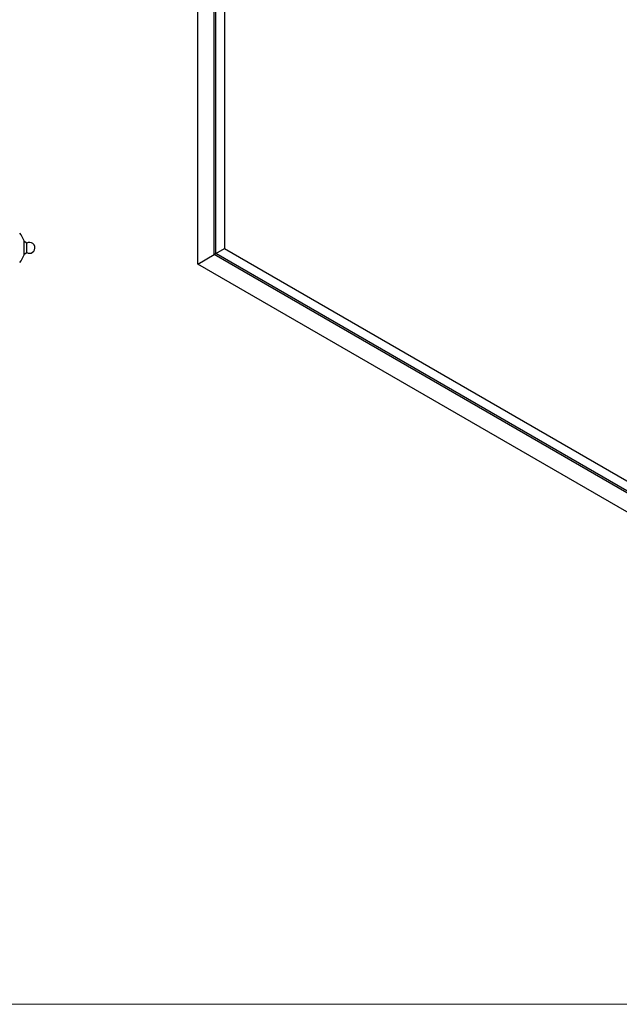
# Model space of a CAD drawing. Units: millimetres. Extents: x 90 to 1868, y 115 to 2583.
# Drawn here: x 1028 to 1414, y 115 to 748 of the extents above; entities that cross this region are included whole.
import ezdxf

# ---------------------------------------------------------------- set-up
doc = ezdxf.new("R2010")
doc.units = ezdxf.units.MM
doc.header["$LTSCALE"] = 9

msp = doc.modelspace()

# ---------------------------------------------------------------- linework, layer by layer
at = {"color": 7, "linetype": 'Continuous', "lineweight": 25}
for p, q in [((1153.212, 597.029), (1153.212, 1021.631)), ((1154.273, 597.642), (1154.273, 1021.018)), ((1159.918, 1010.805), (1159.918, 600.902)), ((1142.606, 590.904), (1142.606, 799.123)), ((1030.812, 596.864), (1030.812, 605.829)), ((1032.509, 604.347), (1030.812, 605.347)), ((1032.509, 598.347), (1032.509, 604.347)), ((1030.812, 597.347), (1032.509, 598.347)), ((1142.606, 590.904), (1153.212, 597.029)), ((1153.212, 597.029), (1154.273, 597.642)), ((1626.974, 323.533), (1153.212, 597.029)), ((1154.273, 597.642), (1159.918, 600.902)), ((1626.974, 324.757), (1154.273, 597.642)), ((1159.918, 600.902), (1620.952, 334.753)), ((1637.581, 305.162), (1142.606, 590.904))]:
    msp.add_line(p, q, dxfattribs=at)
at = {"color": 7, "linetype": 'Continuous', "lineweight": 18}
msp.add_line((90, 114.667), (1800, 114.667), dxfattribs=at)
at = {"color": 7, "linetype": 'Continuous', "lineweight": 25}
for centre, radius, start, end in [((1016.912, 601.362), 14.6, 17.814086, 40.511695), ((1034.312, 601.347), 3.5, 270, 121.002719), ((1016.912, 601.331), 14.6, 319.488305, 342.185914), ((1034.312, 601.347), 3.5, 238.997281, 270)]:
    msp.add_arc(centre, radius, start, end, dxfattribs=at)

doc.saveas('drawing.dxf')
